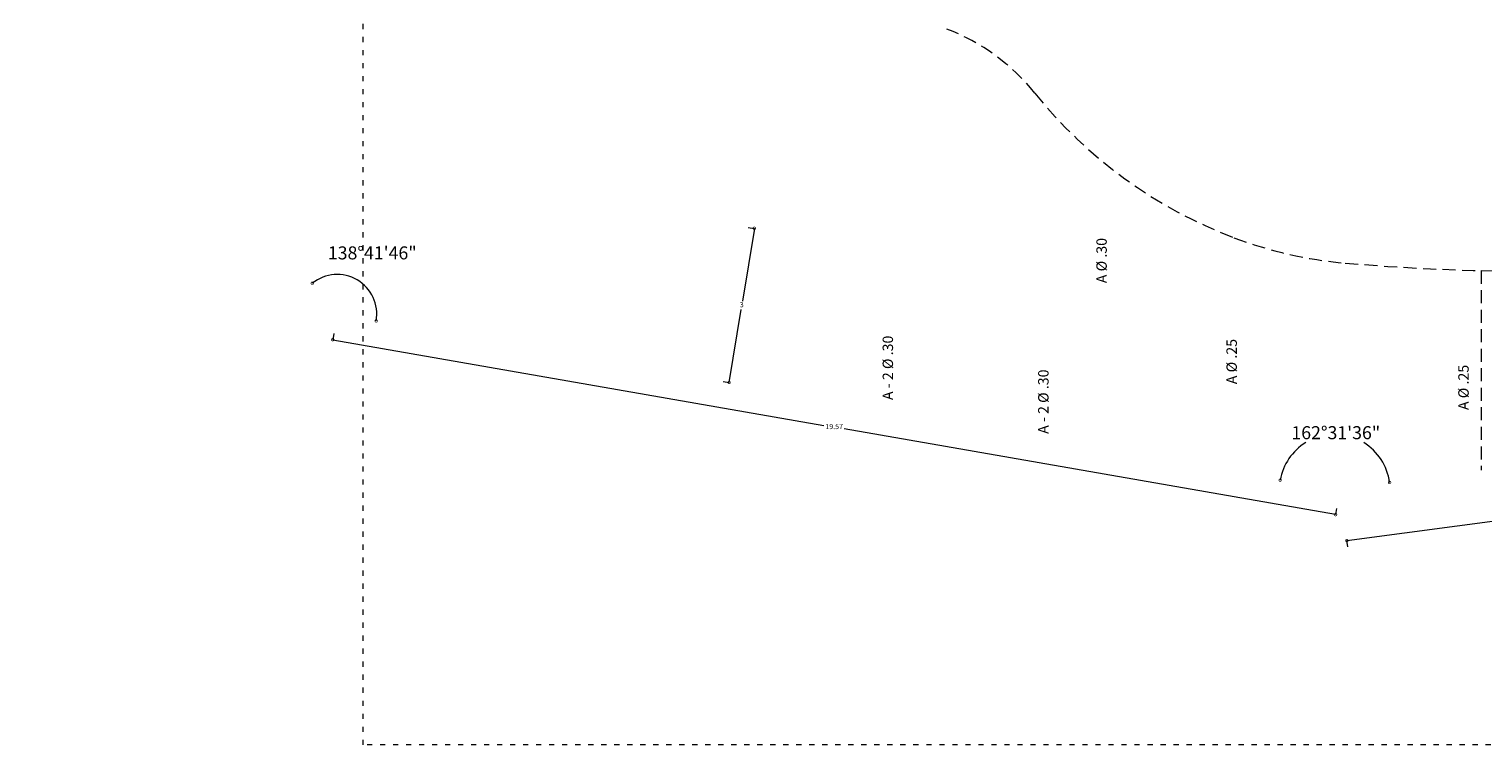
# Model space of a CAD drawing. Units: millimetres. Extents: x 1018 to 1079, y 173 to 383.
# Drawn here: x 1020 to 1048, y 217 to 231 of the extents above; entities that cross this region are included whole.
import ezdxf

# ---------------------------------------------------------------- set-up
doc = ezdxf.new("R2010")
doc.units = ezdxf.units.MM
doc.header["$PDMODE"] = 32
doc.header["$PDSIZE"] = -1
for name, pattern in [('ACAD_ISO07W100', [3, 0, -3]), ('DASHED2', [9.525, 6.35, -3.175]), ('HIDDEN', [0.375, 0.25, -0.125])]:
    doc.linetypes.add(name, pattern=pattern)
doc.layers.get('Defpoints').update_dxf_attribs({"lineweight": 0})
for name, color, linetype, lineweight in [('4cotas', 151, 'Continuous', 0), ('l. dash2', 63, 'HIDDEN', 0), ('l.fina puntos', 63, 'ACAD_ISO07W100', 0), ('muebles fijos', 73, 'Continuous', 13)]:
    doc.layers.add(name, color=color, linetype=linetype, lineweight=lineweight)
doc.styles.add('arial', font='arial.ttf')
doc.styles.get("Standard").update_dxf_attribs({"font": 'GOTHIC.TTF'})
doc.dimstyles.new('cotas', dxfattribs={"dimtxt": 0.1, "dimasz": 0.1, "dimexe": 0, "dimexo": 0.12, "dimgap": 0.03, "dimtad": 0, "dimtih": 1, "dimtoh": 1, "dimzin": 9, "dimdsep": 46, "dimtxsty": 'arial', "dimblk": 'DOTSMALL', "dimcen": 0.03, "dimclrd": 256, "dimclre": 256, "dimclrt": 256, "dimaunit": 1, "dimadec": 4, "dimazin": 0, "dimtfac": 1, "dimtmove": 2, "dimatfit": 3, "dimfxl": 0, "dimlwd": -1, "dimlwe": -1, "dimarcsym": 0})

# ---------------------------------------------------------------- blocks, each defined once
blk = doc.blocks.new('_DotSmall')
at = {"layer": 'muebles fijos', "color": 0, "const_width": 0.5}
blk.add_lwpolyline([(-0.0625, 0, 1), (0.0625, 0, 1)], format="xyb", close=True, dxfattribs=at)
blk = doc.blocks.new('*D208')
at = {"layer": '4cotas', "linetype": 'DASHED2', "transparency": 16777216}
for p, q in [((1026.014, 224.991), (1025.993, 224.872)), ((1045.289, 221.63), (1045.268, 221.512))]:
    blk.add_line(p, q, dxfattribs=at)
at = {"layer": '4cotas', "transparency": 16777216}
for p, q in [((1025.993, 224.872), (1035.436, 223.226)), ((1045.268, 221.512), (1035.825, 223.158))]:
    blk.add_line(p, q, dxfattribs=at)
at = {"layer": 'Defpoints', "color": 0, "transparency": 16777216}
for p in [(1025.993, 224.872), (1045.268, 221.512), (1045.268, 221.512)]:
    blk.add_point(p, dxfattribs=at)
at = {"layer": '4cotas', "transparency": 16777216, "xscale": 0.1, "yscale": 0.1, "zscale": 0.1}
for p, rotation in [((1025.993, 224.872), 170.1108120463796), ((1045.268, 221.512), 350.1108120463796)]:
    blk.add_blockref('_DotSmall', p, dxfattribs=dict(at, rotation=rotation))
at = {"layer": '4cotas', "transparency": 16777216, "insert": (1035.631, 223.192), "char_height": 0.1, "attachment_point": 5, "style": 'arial'}
blk.add_mtext('19.57', dxfattribs=at)
blk = doc.blocks.new('*D209')
at = {"layer": '4cotas', "transparency": 16777216}
for p, q in [((1067.962, 224.006), (1056.924, 222.536)), ((1045.486, 221.013), (1056.525, 222.483))]:
    blk.add_line(p, q, dxfattribs=at)
at = {"layer": '4cotas', "linetype": 'DASHED2', "transparency": 16777216}
for p, q in [((1067.978, 223.887), (1067.962, 224.006)), ((1045.502, 220.894), (1045.486, 221.013))]:
    blk.add_line(p, q, dxfattribs=at)
at = {"layer": 'Defpoints', "color": 0, "transparency": 16777216}
for p in [(1067.962, 224.006), (1045.486, 221.013), (1045.486, 221.013)]:
    blk.add_point(p, dxfattribs=at)
at = {"layer": '4cotas', "transparency": 16777216, "xscale": 0.1, "yscale": 0.1, "zscale": 0.1}
for p, rotation in [((1067.962, 224.006), 7.584261744602996), ((1045.486, 221.013), 187.584261744603)]:
    blk.add_blockref('_DotSmall', p, dxfattribs=dict(at, rotation=rotation))
at = {"layer": '4cotas', "transparency": 16777216, "insert": (1056.724, 222.51), "char_height": 0.1, "attachment_point": 5, "style": 'arial'}
blk.add_mtext('22.67', dxfattribs=at)
blk = doc.blocks.new('*D211')
at = {"layer": '4cotas', "transparency": 16777216}
for p, q in [((1034.098, 227.012), (1033.869, 225.613)), ((1033.614, 224.051), (1033.843, 225.451))]:
    blk.add_line(p, q, dxfattribs=at)
at = {"layer": '4cotas', "linetype": 'DASHED2', "transparency": 16777216}
for p, q in [((1033.98, 227.031), (1034.098, 227.012)), ((1033.495, 224.071), (1033.614, 224.051))]:
    blk.add_line(p, q, dxfattribs=at)
at = {"layer": 'Defpoints', "color": 0, "transparency": 16777216}
for p in [(1034.098, 227.012), (1033.614, 224.051), (1033.614, 224.051)]:
    blk.add_point(p, dxfattribs=at)
at = {"layer": '4cotas', "transparency": 16777216, "xscale": 0.1, "yscale": 0.1, "zscale": 0.1}
for p, rotation in [((1034.098, 227.012), 80.70195846101846), ((1033.614, 224.051), 260.7019584610184)]:
    blk.add_blockref('_DotSmall', p, dxfattribs=dict(at, rotation=rotation))
at = {"layer": '4cotas', "transparency": 16777216, "insert": (1033.856, 225.532), "char_height": 0.1, "attachment_point": 5, "style": 'arial'}
blk.add_mtext('3', dxfattribs=at)
blk = doc.blocks.new('*D212')
at = {"layer": '4cotas', "transparency": 16777216}
blk.add_arc((1026.079, 225.365), 0.761, 350.1108, 128.807, dxfattribs=at)
at = {"layer": 'Defpoints', "color": 0, "transparency": 16777216}
for p in [(1020.158, 232.727), (1026.692, 225.816), (1026.079, 225.365), (1026.079, 225.365), (1045.354, 222.005)]:
    blk.add_point(p, dxfattribs=at)
at = {"layer": '4cotas', "transparency": 16777216, "xscale": 0.1, "yscale": 0.1, "zscale": 0.1}
for p, rotation in [((1025.602, 225.958), 218.8069870319024), ((1026.829, 225.234), 260.1108120463789)]:
    blk.add_blockref('_DotSmall', p, dxfattribs=dict(at, rotation=rotation))
at = {"layer": '4cotas', "transparency": 16777216, "insert": (1026.754, 226.508), "char_height": 0.25, "attachment_point": 5, "style": 'arial'}
blk.add_mtext('138°41\'46"', dxfattribs=at)
blk = doc.blocks.new('*D213')
at = {"layer": '4cotas', "transparency": 16777216}
for start, end in [(121.6283, 170.1108), (7.5843, 58.3717)]:
    blk.add_arc((1045.252, 221.991), 1.063, start, end, dxfattribs=at)
at = {"layer": 'Defpoints', "color": 0, "transparency": 16777216}
for p in [(1025.977, 225.351), (1067.728, 224.984), (1045.755, 222.928), (1045.252, 221.991), (1045.252, 221.991)]:
    blk.add_point(p, dxfattribs=at)
at = {"layer": '4cotas', "transparency": 16777216, "xscale": 0.1, "yscale": 0.1, "zscale": 0.1}
for p, rotation in [((1044.204, 222.174), 260.1108120463789), ((1046.306, 222.131), 277.584261744603)]:
    blk.add_blockref('_DotSmall', p, dxfattribs=dict(at, rotation=rotation))
at = {"layer": '4cotas', "transparency": 16777216, "insert": (1045.273, 223.054), "char_height": 0.25, "attachment_point": 5, "style": 'arial'}
blk.add_mtext('162°31\'36"', dxfattribs=at)

msp = doc.modelspace()

# ---------------------------------------------------------------- linework, layer by layer
at = {"layer": 'l. dash2'}
msp.add_line((1048.064, 226.199), (1048.064, 222.366), dxfattribs=at)
for centre, radius, start, end in [((1036.372, 227.102), 4, 38.81, 69.1359), ((1046.502, 235.25), 9, 218.81, 249.2582), ((1049.099, 268.186), 42, 265.0205, 282.937), ((1046.148, 234.314), 8, 249.2582, 265.0205)]:
    msp.add_arc(centre, radius, start, end, dxfattribs=at)
at = {"layer": 'l.fina puntos', "ltscale": 0.05}
msp.add_lwpolyline([(1026.576, 250.38), (1076.753, 250.38), (1076.753, 217.088), (1026.576, 217.088)], close=True, dxfattribs=at)

# ---------------------------------------------------------------- texts
at = {"layer": '4cotas'}
for s, p in [('A Ø .30', (1040.871, 225.958)), ('A - 2 Ø .30', (1036.763, 223.713)), ('A Ø .25', (1043.371, 224.018)), ('A - 2 Ø .30', (1039.752, 223.063)), ('A Ø .25', (1047.827, 223.521))]:
    msp.add_text(s, height=0.2, rotation=90, dxfattribs=at).set_placement(p)

# ---------------------------------------------------------------- dimensions: what is measured, and where the dimension line sits
for base, line1, line2, picture, middle in [((1026.691849, 225.815895), ((1026.078915, 225.364943), (1045.353835, 222.004679)), ((1020.158096, 232.727118), (1026.078915, 225.364943)), '*D212', (1026.753545, 226.508362)), ((1045.755, 222.9279), ((1045.2519, 221.9911), (1067.7285, 224.9838)), ((1025.9769, 225.3514), (1045.2519, 221.9911)), '*D213', (1045.2732, 223.0543))]:
    dim = msp.add_angular_dim_2l(base=base, line1=line1, line2=line2, dimstyle='cotas', override={"dimscale": 1, "dimtxt": 0.25}, dxfattribs=at)
    dim.commit()
    dim.dimension.update_dxf_attribs({"geometry": picture, "text_midpoint": middle})
for p1, p2, picture, middle in [((1034.098, 227.012), (1033.614, 224.051), '*D211', (1033.856, 225.532)), ((1025.993, 224.872), (1045.268, 221.512), '*D208', (1035.631, 223.192)), ((1067.962, 224.006), (1045.486, 221.013), '*D209', (1056.724, 222.51))]:
    dim = msp.add_aligned_dim(p1=p1, p2=p2, distance=0, dimstyle='cotas', override={"dimscale": 1}, dxfattribs=at)
    dim.commit()
    dim.dimension.update_dxf_attribs({"geometry": picture, "text_midpoint": middle})

doc.saveas('drawing.dxf')
